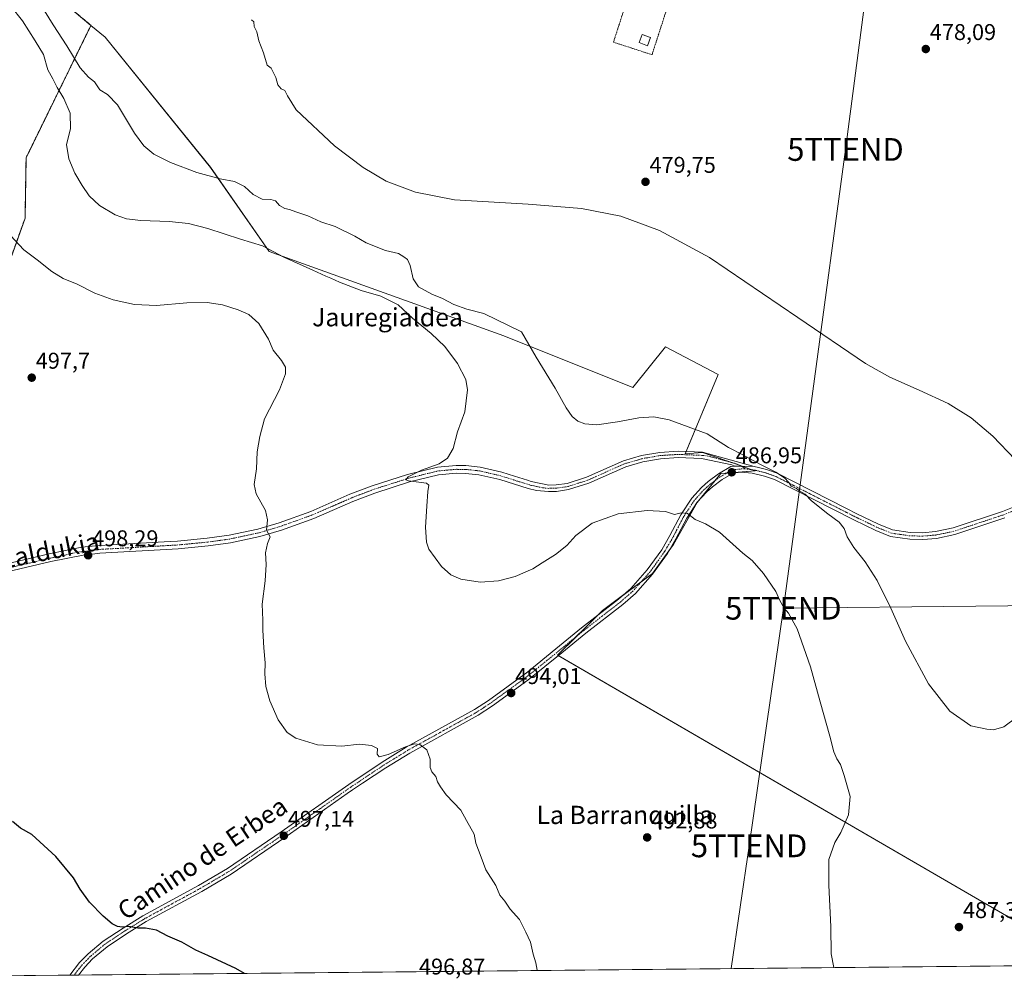
# Model space of a CAD drawing. Units: metres. Extents: x 566579 to 570020, y 4721812 to 4724159.
# Drawn here: x 566988 to 567421, y 4721812 to 4722236 of the extents above; entities that cross this region are included whole.
import ezdxf
from ezdxf.enums import TextEntityAlignment as Align

# ---------------------------------------------------------------- set-up
doc = ezdxf.new("R2010")
doc.units = ezdxf.units.M
doc.header["$MEASUREMENT"] = 0
doc.linetypes.add('TRAZO_Y_PUNTO', pattern=[1, 0.5, -0.25, 0, -0.25])
doc.linetypes.add('TRAZOS', pattern=[0.75, 0.5, -0.25])
doc.layers.get('0').update_dxf_attribs({"lineweight": 5})
for name, color, linetype, lineweight in [('Alambrada', 19, 'TRAZOS', 0), ('Arbolado forestal', 92, 'TRAZOS', 0), ('Arbolado forestal CxS', 92, 'Continuous', 0), ('Camino', 19, 'Continuous', 0), ('Camino Cxs', 19, 'Continuous', 0), ('Camino eje', 39, 'TRAZO_Y_PUNTO', 13), ('Carátula', 7, 'Continuous', 5), ('Comarca CxS', 133, 'Continuous', 0), ('Comunidad Autónoma CxS', 142, 'Continuous', 0), ('Cultivos herbáceos CxS', 92, 'Continuous', 0), ('Curva de nivel maestra', 36, 'Continuous', 30), ('Curva de nivel normal', 36, 'Continuous', 0), ('Edificación ligera', 1, 'Continuous', 0), ('Edificación ligera Cxs', 1, 'Continuous', 0), ('Municipio CxS', 142, 'Continuous', 0), ('Pista no pavimentada', 254, 'Continuous', 13), ('Pista no pavimentada Cxs', 254, 'Continuous', 0), ('Pista pavimentada eje', 135, 'TRAZO_Y_PUNTO', 0), ('Provincia CxS', 1, 'Continuous', 0), ('Punto de cota en terreno', 7, 'Continuous', 0), ('Rótulo de punto de cota en terreno', 19, 'Continuous', 0), ('Tendido', 6, 'Continuous', 0), ('Texto cartográfico', 19, 'Continuous', 0), ('Torre de tendido puntual', 7, 'Continuous', 0)]:
    doc.layers.add(name, color=color, linetype=linetype, lineweight=lineweight)
doc.styles.add('Arial', font='txt', dxfattribs={"height": 0.2})

# ---------------------------------------------------------------- blocks, each defined once
blk = doc.blocks.new('*U152')
at = {"layer": 'Cultivos herbáceos CxS', "color": 92, "linetype": 'Continuous', "lineweight": 0}
blk.add_polyline3d([(567459.62, 4721820.3, 490.39), (567224.88, 4721956.41, 493.31), (567244.55, 4721976.09, 492.7), (567266.55, 4721992.3, 492.57), (567275.81, 4722005.03, 491.31), (567286.23, 4722023.55, 489.33), (567296.65, 4722036.28, 487.31), (567311.7, 4722037.44, 485.95), (567309.52, 4722038.2, 486.05), (567304.79, 4722039.86, 486.18), (567288.54, 4722045.55, 486.47), (567280.87, 4722044.88, 486.92), (567295.46, 4722079.79, 481.27), (567272.34, 4722091.85, 481.78), (567257.98, 4722074.07, 483.46), (567201.29, 4722096.8, 485.93), (567098.03, 4722133.72, 490.21), (567072.3, 4722170.76, 484.27), (567026.02, 4722227.91, 482.77), (567019.76, 4722233.14, 482.99), (566973.77, 4722271.55, 485.09)], dxfattribs=at)
blk = doc.blocks.new('*U163')
at = {"layer": 'Cultivos herbáceos CxS', "color": 92, "linetype": 'Continuous', "lineweight": 0}
blk.add_polyline3d([(566971.54, 4722094.61, 497.39), (566990.79, 4722148.48, 493.66), (566991.22, 4722174.98, 493.02), (567019.76, 4722233.14, 482.99), (567026.02, 4722227.91, 482.77), (567072.3, 4722170.76, 484.27), (567098.03, 4722133.72, 490.21), (567201.29, 4722096.8, 485.93), (567201.29, 4722096.8, 485.93), (567257.98, 4722074.07, 483.46), (567272.34, 4722091.85, 481.78), (567295.46, 4722079.79, 481.27), (567280.87, 4722044.88, 486.92), (567288.54, 4722045.55, 486.47), (567304.79, 4722039.86, 486.18), (567309.52, 4722038.2, 486.05), (567311.7, 4722037.44, 485.95), (567296.65, 4722036.28, 487.31), (567286.23, 4722023.55, 489.33), (567275.81, 4722005.03, 491.31), (567266.55, 4721992.3, 492.57), (567244.55, 4721976.09, 492.7), (567224.88, 4721956.41, 493.31), (567459.62, 4721820.3, 490.39), (566965.06, 4721815.43, 503.55)], dxfattribs=at)
blk = doc.blocks.new('*U168')
at = {"layer": 'Curva de nivel normal', "color": 36, "linetype": 'Continuous', "lineweight": 0}
blk.add_polyline3d([(567215.91, 4721817.9, 495), (567215.87, 4721818.1, 495), (567215.29, 4721821.26, 495), (567214.1, 4721825.08, 495), (567213, 4721830.35, 495), (567210.9, 4721834.8, 495), (567208.14, 4721840.32, 495), (567204.04, 4721844.85, 495), (567201.62, 4721848.38, 495), (567199.51, 4721850.99, 495), (567197.65, 4721855.33, 495), (567193.28, 4721862.1, 495), (567191.28, 4721867.77, 495), (567188.88, 4721873.81, 495), (567188.26, 4721877.82, 495), (567184.83, 4721883.83, 495), (567182.37, 4721888.39, 495), (567175.92, 4721895.05, 495), (567173.33, 4721898.68, 495), (567172.1, 4721900.78, 495), (567171.3, 4721903.1, 495), (567169.54, 4721905.15, 495), (567168.91, 4721907.09, 495), (567168.88, 4721910.74, 495), (567167.38, 4721914.84, 495), (567164.36, 4721917.15, 495), (567162.03, 4721917.53, 495), (567158.03, 4721916.24, 495), (567150.32, 4721912.88, 495), (567146.38, 4721911.77, 495), (567145.5, 4721912.96, 495), (567145.63, 4721915.42, 495), (567143.03, 4721916.83, 495), (567137.83, 4721917.29, 495), (567130.05, 4721916.51, 495), (567119.26, 4721917.06, 495), (567109.87, 4721919.94, 495), (567105.96, 4721922.52, 495), (567102.01, 4721928.06, 495), (567098.39, 4721936.44, 495), (567096.62, 4721942.76, 495), (567096.19, 4721948.32, 495), (567096.36, 4721953.06, 495), (567095.75, 4721959.63, 495), (567095.35, 4721967.46, 495), (567095.37, 4721971.82, 495), (567095.07, 4721978.85, 495), (567096.28, 4721989.1, 495), (567096.76, 4721996.36, 495), (567096.48, 4722001.46, 495), (567097.39, 4722005.48, 495), (567098.45, 4722008.48, 495), (567096.92, 4722011.31, 495), (567097.33, 4722015.97, 495), (567096.44, 4722019.97, 495), (567092.4, 4722027.28, 495), (567091.43, 4722031.48, 495), (567092.57, 4722038.34, 495), (567092.82, 4722045.78, 495), (567093.91, 4722052.52, 495), (567096.09, 4722060.3, 495), (567102.56, 4722072.96, 495), (567105.3, 4722080.02, 495), (567105.27, 4722082.97, 495), (567103.45, 4722085.89, 495), (567099.87, 4722090.43, 495), (567097.72, 4722095.35, 495), (567093.58, 4722102.15, 495), (567089.11, 4722106.11, 495), (567084.5, 4722108.22, 495), (567077.53, 4722110.35, 495), (567070.87, 4722111.37, 495), (567061.87, 4722111.25, 495), (567048.53, 4722110.13, 495), (567038.85, 4722110.5, 495), (567029.56, 4722112.58, 495), (567021.52, 4722115.46, 495), (567013.62, 4722119.37, 495), (567007.54, 4722121.97, 495), (567002.59, 4722125, 495), (566996.07, 4722130.13, 495), (566990.21, 4722134.46, 495), (566982.48, 4722142.94, 495)], dxfattribs=at)
blk = doc.blocks.new('*U173')
at = {"layer": 'Curva de nivel normal', "color": 36, "linetype": 'Continuous', "lineweight": 0}
blk.add_polyline3d([(567346.22, 4721819.19, 490), (567345.14, 4721825.2, 490), (567344.93, 4721837.08, 490), (567344.1, 4721855.49, 490), (567344.13, 4721866.66, 490), (567346.72, 4721874.12, 490), (567349.38, 4721878.49, 490), (567352.76, 4721886.3, 490), (567353.43, 4721894.39, 490), (567350.77, 4721903.54, 490), (567349.2, 4721908.46, 490), (567347.56, 4721910.85, 490), (567346.23, 4721913.96, 490), (567344.59, 4721920.81, 490), (567340.21, 4721935.92, 490), (567336.05, 4721951.39, 490), (567330.11, 4721968.07, 490), (567326.39, 4721974.92, 490), (567324.47, 4721977.13, 490), (567322.61, 4721980.42, 490), (567320.8, 4721984.48, 490), (567315.42, 4721992.36, 490), (567310.4, 4721998.03, 490), (567306.32, 4722001.32, 490), (567300.41, 4722006.55, 490), (567296.07, 4722010.54, 490), (567289.84, 4722014.12, 490), (567285.28, 4722015.99, 490), (567281.9, 4722018.62, 490), (567279.12, 4722019.02, 490), (567276.22, 4722018.32, 490), (567272.35, 4722019.52, 490), (567264.17, 4722020.05, 490), (567251.51, 4722018.59, 490), (567240.02, 4722014.39, 490), (567232.87, 4722008.97, 490), (567228.89, 4722004.64, 490), (567223.98, 4722000.66, 490), (567218.05, 4721997.05, 490), (567213.93, 4721994.32, 490), (567206.19, 4721991.02, 490), (567198.93, 4721989.08, 490), (567190.85, 4721988.52, 490), (567182.33, 4721989.86, 490), (567177.98, 4721991.78, 490), (567173.78, 4721995.46, 490), (567168.26, 4722002.97, 490), (567167.27, 4722006.07, 490), (567166.75, 4722012.64, 490), (567167.37, 4722021.97, 490), (567167.89, 4722028.31, 490), (567168.26, 4722031.1, 490), (567167.22, 4722031.97, 490), (567159.34, 4722032.97, 490), (567158.18, 4722033.41, 490), (567159.16, 4722034.84, 490), (567164.98, 4722037.77, 490), (567172.78, 4722040.5, 490), (567176.5, 4722042.97, 490), (567179, 4722047.3, 490), (567180.92, 4722054.63, 490), (567184.06, 4722063.3, 490), (567185.32, 4722072.96, 490), (567184.57, 4722077.63, 490), (567180.85, 4722084.63, 490), (567175.32, 4722092.09, 490), (567169.24, 4722097.82, 490), (567161.1, 4722104.44, 490), (567154.78, 4722110.34, 490), (567147.21, 4722114.13, 490), (567138.55, 4722116.67, 490), (567128.97, 4722120.29, 490), (567125.22, 4722122.14, 490), (567122.92, 4722122.98, 490), (567117.32, 4722125.58, 490), (567104.56, 4722131.3, 490), (567095.2, 4722136.3, 490), (567085.53, 4722139.22, 490), (567071.13, 4722143.85, 490), (567062.65, 4722146.07, 490), (567054.16, 4722146.92, 490), (567041.72, 4722147.38, 490), (567035.32, 4722148.15, 490), (567030.46, 4722149.91, 490), (567023.5, 4722154.03, 490), (567018.98, 4722158.28, 490), (567015.84, 4722162.78, 490), (567012.67, 4722168.19, 490), (567010.02, 4722174.51, 490), (567009.01, 4722180.79, 490), (567010.72, 4722187.64, 490), (567010.68, 4722194.59, 490), (567007.88, 4722200.96, 490), (567004.86, 4722205.8, 490), (567002.98, 4722209.62, 490), (567000.73, 4722213.55, 490), (566998.84, 4722220.34, 490), (566995.22, 4722226.3, 490), (566989.68, 4722235.16, 490), (566984.56, 4722241.56, 490)], dxfattribs=at)
blk = doc.blocks.new('5PATER')
at = {"layer": 'Carátula', "linetype": 'Continuous', "lineweight": 5}
h = blk.add_hatch(color=250, dxfattribs=at)
edge = h.paths.add_edge_path()
edge.add_ellipse((0, 0.01), major_axis=(-1.33, -1.34), ratio=0.999422, start_angle=0, end_angle=360)
blk = doc.blocks.new('5TTEND')
blk.add_text('5TTEND', height=10).set_placement((0, 0), align=Align.MIDDLE_CENTER)

msp = doc.modelspace()

# ---------------------------------------------------------------- linework, layer by layer
at = {"layer": 'Alambrada', "color": 19, "linetype": 'TRAZOS', "lineweight": 0}
msp.add_polyline3d([(567268.15, 4722283.68, 479.26), (567249.42, 4722225.73, 479.49), (567266.37, 4722220.25, 478.83), (567285.12, 4722278.19, 478.55), (567270.9, 4722282.79, 479.63)], dxfattribs=at)
at = {"layer": 'Arbolado forestal', "color": 92, "linetype": 'TRAZOS', "lineweight": 0}
for points in [[(566860.24, 4722121.95, 484.42), (566891.5, 4722124.26, 490.53), (566956.32, 4722244.65, 490.26), (566973.77, 4722271.55, 485.09), (567019.76, 4722233.14, 482.99)], [(567019.76, 4722233.14, 482.99), (566991.22, 4722174.98, 493.02), (566990.78, 4722148.48, 493.66), (566971.54, 4722094.61, 497.39), (566970, 4722082.29, 497.61), (566953.84, 4722027.65, 497.55), (566949.22, 4722006.87, 497.03), (566942.01, 4721991.6, 496.55), (566941.16, 4721989.81, 496.45), (566940.76, 4721988.97, 496.39), (566931.65, 4721988.98, 495.65), (566929.37, 4721988.98, 495.45), (566928.02, 4721988.66, 495.32), (566918.27, 4721986.35, 494.24)]]:
    msp.add_polyline3d(points, dxfattribs=at)
at = {"layer": 'Arbolado forestal CxS', "color": 92, "linetype": 'Continuous', "lineweight": 0}
msp.add_polyline3d([(567019.76, 4722233.14, 482.99), (566991.22, 4722174.98, 493.02), (566990.78, 4722148.48, 493.66), (566971.54, 4722094.61, 497.39), (566970, 4722082.29, 497.61), (566953.84, 4722027.65, 497.55), (566949.22, 4722006.87, 497.03), (566940.76, 4721988.97, 496.39), (566929.37, 4721988.98, 495.45), (566918.27, 4721986.35, 494.24), (566909.42, 4721981.02, 493.14), (566889.87, 4721978.3, 491.07), (566881.08, 4721998.09, 489.84), (566871.82, 4722025.87, 488.68), (566868.34, 4722050.18, 486.56), (566864.87, 4722079.12, 485.37), (566860.24, 4722121.95, 484.42), (566891.5, 4722124.26, 490.53), (566956.32, 4722244.65, 490.26), (566973.77, 4722271.55, 485.09), (567019.76, 4722233.14, 482.99)], close=True, dxfattribs=at)
at = {"layer": 'Camino', "color": 19, "linetype": 'Continuous', "lineweight": 0}
for points in [[(566982.2, 4721996.47, 498.25), (567001.39, 4722000.95, 498.32), (567015.77, 4722003.85, 498.34), (567023.4, 4722004.61, 498.06), (567051.98, 4722006.24, 497.13), (567057.83, 4722006.58, 496.87), (567070.86, 4722007.84, 496.26), (567080.55, 4722009.17, 495.77), (567093.08, 4722011.84, 495.16), (567102.46, 4722014.65, 494.55), (567116.42, 4722019.64, 493.41), (567133.6, 4722027.14, 492.07), (567143.33, 4722030.85, 491.35), (567158.9, 4722035.84, 490.34), (567172.01, 4722039.07, 489.35), (567180.32, 4722039.81, 489.13), (567184.6, 4722039.75, 488.94), (567190.85, 4722039.1, 488.69), (567200.41, 4722036.86, 488.03), (567205.97, 4722035.1, 487.89), (567211.64, 4722033.31, 487.48), (567213.18, 4722032.82, 487.48), (567220.99, 4722031.15, 487.47), (567224.21, 4722031.23, 487.38), (567229.07, 4722031.92, 487.44), (567237.52, 4722034.62, 487.48), (567253.83, 4722041.88, 487.21), (567261.71, 4722044.15, 487.47), (567269.74, 4722045.54, 487.07), (567277.87, 4722046.06, 486.67), (567288.49, 4722045.64, 486.45), (567311.23, 4722039.4, 485.58)], [(567302.7, 4722039.49, 486.52), (567301.4, 4722040.04, 486.61), (567288.14, 4722042.84, 487.15), (567277.91, 4722043.24, 487.42), (567270.07, 4722042.74, 487.77), (567262.34, 4722041.4, 488.06), (567254.8, 4722039.23, 488.04), (567238.53, 4722031.98, 488.13), (567229.7, 4722029.17, 487.94), (567224.44, 4722028.42, 487.96), (567220.9, 4722028.33, 488.01), (567215.61, 4722028.82, 488.06), (567211.9, 4722029.63, 488.11), (567199.51, 4722033.56, 488.33), (567190.29, 4722035.71, 488.85), (567184.39, 4722036.32, 489.06), (567180.44, 4722036.39, 489.16), (567172.58, 4722035.68, 489.41), (567159.83, 4722032.54, 489.92), (567144.46, 4722027.61, 490.89), (567134.9, 4722023.96, 491.7), (567117.68, 4722016.45, 493.3), (567103.53, 4722011.4, 494.52), (567093.93, 4722008.52, 495.14), (567081.14, 4722005.8, 495.76), (567071.26, 4722004.43, 496.31), (567058.1, 4722003.16, 496.94), (567023.67, 4722001.2, 498.04), (567020.22, 4722000.85, 498.16), (567016.28, 4722000.46, 498.33), (567002.12, 4721997.6, 498.38), (566982.91, 4721993.11, 498.26)], [(567302.7, 4722039.49, 486.52), (567305.78, 4722039.44, 486.15), (567311.23, 4722039.4, 485.58)]]:
    msp.add_polyline3d(points, dxfattribs=at)
at = {"layer": 'Camino Cxs', "color": 19, "linetype": 'Continuous', "lineweight": 0}
msp.add_polyline3d([(566982.2, 4721996.47, 498.25), (567001.39, 4722000.95, 498.32), (567015.77, 4722003.85, 498.34), (567023.4, 4722004.61, 498.06), (567051.98, 4722006.24, 497.13), (567057.83, 4722006.58, 496.87), (567070.86, 4722007.84, 496.26), (567080.55, 4722009.17, 495.77), (567093.08, 4722011.84, 495.16), (567102.46, 4722014.65, 494.55), (567116.42, 4722019.64, 493.41), (567133.6, 4722027.14, 492.07), (567143.33, 4722030.85, 491.35), (567158.9, 4722035.84, 490.34), (567172.01, 4722039.07, 489.35), (567180.32, 4722039.81, 489.13), (567184.6, 4722039.75, 488.94), (567190.85, 4722039.1, 488.69), (567200.41, 4722036.86, 488.03), (567205.97, 4722035.1, 487.89), (567211.64, 4722033.31, 487.48), (567213.18, 4722032.82, 487.48), (567220.99, 4722031.15, 487.47), (567224.21, 4722031.23, 487.38), (567229.07, 4722031.92, 487.44), (567237.52, 4722034.62, 487.48), (567253.83, 4722041.88, 487.21), (567261.71, 4722044.15, 487.47), (567269.74, 4722045.54, 487.07), (567277.87, 4722046.06, 486.67), (567288.49, 4722045.64, 486.45), (567311.23, 4722039.4, 485.58), (567311.23, 4722039.4, 485.58), (567305.78, 4722039.44, 486.15), (567302.7, 4722039.49, 486.52), (567301.4, 4722040.04, 486.61), (567288.14, 4722042.84, 487.15), (567277.91, 4722043.24, 487.42), (567270.07, 4722042.74, 487.77), (567262.34, 4722041.4, 488.06), (567254.8, 4722039.23, 488.04), (567238.53, 4722031.98, 488.13), (567229.7, 4722029.17, 487.94), (567224.44, 4722028.42, 487.96), (567220.9, 4722028.33, 488.01), (567215.61, 4722028.82, 488.06), (567211.9, 4722029.63, 488.11), (567199.51, 4722033.56, 488.33), (567190.29, 4722035.71, 488.85), (567184.39, 4722036.32, 489.06), (567180.44, 4722036.39, 489.16), (567172.58, 4722035.68, 489.41), (567159.83, 4722032.54, 489.92), (567144.46, 4722027.61, 490.89), (567134.9, 4722023.96, 491.7), (567117.68, 4722016.45, 493.3), (567103.53, 4722011.4, 494.52), (567093.93, 4722008.52, 495.14), (567081.14, 4722005.8, 495.76), (567071.26, 4722004.43, 496.31), (567058.1, 4722003.16, 496.94), (567023.67, 4722001.2, 498.04), (567020.22, 4722000.85, 498.16), (567016.28, 4722000.46, 498.33), (567002.12, 4721997.6, 498.38), (566982.91, 4721993.11, 498.26)], dxfattribs=at)
at = {"layer": 'Camino eje', "color": 39, "linetype": 'TRAZO_Y_PUNTO', "lineweight": 13}
msp.add_polyline3d([(567307.1, 4722038.37, 486.27), (567305.78, 4722039.44, 486.15), (567303.34, 4722040.55, 486.26), (567290.97, 4722043.94, 486.79), (567288.32, 4722044.24, 486.82), (567283.01, 4722044.45, 486.97), (567277.89, 4722044.65, 487.04), (567269.91, 4722044.14, 487.44), (567262.03, 4722042.78, 487.8), (567254.32, 4722040.56, 487.62), (567246.16, 4722036.93, 487.75), (567238.03, 4722033.3, 487.85), (567233.8, 4722031.95, 487.89), (567229.39, 4722030.55, 487.7), (567224.33, 4722029.83, 487.67), (567220.95, 4722029.74, 487.74), (567218.3, 4722029.99, 487.76), (567214.4, 4722030.82, 487.77), (567212.54, 4722031.23, 487.8), (567211.65, 4722031.51, 487.8), (567208.81, 4722032.41, 487.96), (567202.74, 4722034.33, 488.12), (567199.96, 4722035.21, 488.19), (567195.35, 4722036.29, 488.45), (567190.57, 4722037.41, 488.73), (567184.5, 4722038.04, 488.85), (567182.52, 4722038.07, 488.91), (567180.38, 4722038.1, 488.97), (567176.45, 4722037.75, 489.14), (567172.3, 4722037.38, 489.29), (567159.37, 4722034.19, 489.98), (567143.9, 4722029.23, 490.99), (567139.03, 4722027.38, 491.39), (567134.25, 4722025.55, 491.86), (567125.66, 4722021.8, 492.57), (567117.05, 4722018.05, 493.3), (567109.98, 4722015.52, 494.02), (567103, 4722013.03, 494.5), (567093.51, 4722010.18, 495.15), (567087.11, 4722008.82, 495.47), (567080.85, 4722007.49, 495.76), (567075.91, 4722006.8, 496.02), (567071.06, 4722006.14, 496.29), (567057.97, 4722004.87, 496.91), (567055.04, 4722004.7, 497.04), (567023.54, 4722002.91, 498.08), (567021.81, 4722002.73, 498.13), (567017.38, 4722002.07, 498.32), (567013.57, 4722001.69, 498.32), (567007.55, 4722000.23, 498.3), (567000.36, 4721998.78, 498.39), (566994.35, 4721997.31, 498.38), (566984.75, 4721995.07, 498.3)], dxfattribs=at)
at = {"layer": 'Comarca CxS', "color": 133, "linetype": 'Continuous', "lineweight": 0}
msp.add_polyline3d([(570019.8, 4721845.54, 479.63), (566604.16, 4721811.87, 494.22), (566581.95, 4724125.18, 514.95), (566733.33, 4724126.67, 517.57), (566967.83, 4724128.99, 529.53), (567105.79, 4724130.35, 521.98), (568687.17, 4724145.95, 544.48), (569996.45, 4724158.86, 532.26), (570019.8, 4721845.54, 479.63)], close=True, dxfattribs=at)
msp.add_polyline3d([(570019.8, 4721845.54, 479.63), (566604.16, 4721811.87, 494.22), (566581.95, 4724125.18, 514.95), (566733.33, 4724126.67, 517.57), (566967.83, 4724128.99, 529.53), (567105.79, 4724130.35, 521.98), (568687.17, 4724145.95, 544.48), (569996.45, 4724158.86, 532.26), (570019.8, 4721845.54, 479.63)], close=True, dxfattribs=at)
at = {"layer": 'Comunidad Autónoma CxS', "color": 142, "linetype": 'Continuous', "lineweight": 0}
msp.add_polyline3d([(568432.82, 4721829.9, 470.58), (566604.16, 4721811.87, 494.22), (566596.35, 4722625.54, 487.1), (566581.95, 4724125.18, 514.95), (568687.17, 4724145.95, 544.48), (569996.45, 4724158.86, 532.26), (570011.56, 4722661.75, 459.1), (570019.8, 4721845.54, 479.63), (568432.82, 4721829.9, 470.58)], close=True, dxfattribs=at)
msp.add_polyline3d([(568432.82, 4721829.9, 470.58), (566604.16, 4721811.87, 494.22), (566596.35, 4722625.54, 487.1), (566581.95, 4724125.18, 514.95), (568687.17, 4724145.95, 544.48), (569996.45, 4724158.86, 532.26), (570011.56, 4722661.75, 459.1), (570019.8, 4721845.54, 479.63), (568432.82, 4721829.9, 470.58)], close=True, dxfattribs=at)
at = {"layer": 'Cultivos herbáceos CxS', "color": 92, "linetype": 'Continuous', "lineweight": 0}
for points in [[(566860.24, 4722121.95, 484.42), (566891.5, 4722124.26, 490.53), (566956.32, 4722244.65, 490.26), (566973.77, 4722271.55, 485.09), (567019.76, 4722233.14, 482.99)], [(567019.76, 4722233.14, 482.99), (566991.22, 4722174.98, 493.02), (566990.78, 4722148.48, 493.66), (566971.54, 4722094.61, 497.39), (566970, 4722082.29, 497.61), (566953.84, 4722027.65, 497.55), (566949.22, 4722006.87, 497.03), (566942.01, 4721991.6, 496.55), (566941.16, 4721989.81, 496.45), (566940.76, 4721988.97, 496.39), (566931.65, 4721988.98, 495.65), (566929.37, 4721988.98, 495.45), (566928.02, 4721988.66, 495.32), (566918.27, 4721986.35, 494.24)], [(567459.62, 4721820.3, 490.39), (567225.17, 4721956.24, 493.33), (567224.87, 4721956.41, 493.31), (567233.17, 4721964.71, 493.16), (567242.28, 4721973.81, 493), (567244.55, 4721976.09, 492.7), (567253.41, 4721982.61, 492.56), (567261.61, 4721988.66, 492.65), (567266.55, 4721992.3, 492.57), (567273.82, 4722002.3, 491.62), (567275.81, 4722005.03, 491.31), (567286.23, 4722023.55, 489.33), (567286.83, 4722024.29, 489.21), (567294.1, 4722033.17, 487.87), (567296.65, 4722036.28, 487.31), (567299.2, 4722036.48, 487.09), (567311.69, 4722037.44, 485.95), (567310.52, 4722037.85, 486.01), (567309.52, 4722038.2, 486.05), (567305.99, 4722039.44, 486.13), (567305.1, 4722039.75, 486.17), (567304.78, 4722039.86, 486.18), (567300.92, 4722041.21, 486.52), (567288.54, 4722045.55, 486.47), (567280.87, 4722044.88, 486.92), (567281.31, 4722045.92, 486.63), (567295.46, 4722079.79, 481.27), (567272.34, 4722091.85, 481.78), (567257.98, 4722074.07, 483.46), (567201.29, 4722096.8, 485.93), (567098.03, 4722133.72, 490.21), (567072.3, 4722170.77, 484.27), (567026.02, 4722227.91, 482.77), (567019.76, 4722233.14, 482.99)], [(567459.62, 4721820.3, 490.39), (567225.17, 4721956.24, 493.33), (567224.87, 4721956.41, 493.31), (567233.17, 4721964.71, 493.16), (567242.28, 4721973.81, 493), (567244.55, 4721976.09, 492.7), (567253.41, 4721982.61, 492.56), (567261.61, 4721988.66, 492.65), (567266.55, 4721992.3, 492.57), (567273.82, 4722002.3, 491.62), (567275.81, 4722005.03, 491.31), (567286.23, 4722023.55, 489.33), (567286.83, 4722024.29, 489.21), (567294.1, 4722033.17, 487.87), (567296.65, 4722036.28, 487.31), (567299.2, 4722036.48, 487.09), (567311.69, 4722037.44, 485.95), (567310.52, 4722037.85, 486.01), (567309.52, 4722038.2, 486.05), (567305.99, 4722039.44, 486.13), (567305.1, 4722039.75, 486.17), (567304.78, 4722039.86, 486.18), (567300.92, 4722041.21, 486.52), (567288.54, 4722045.55, 486.47), (567280.87, 4722044.88, 486.92), (567281.31, 4722045.92, 486.63), (567295.46, 4722079.79, 481.27), (567272.34, 4722091.85, 481.78), (567257.98, 4722074.07, 483.46), (567201.29, 4722096.8, 485.93), (567098.03, 4722133.72, 490.21), (567072.3, 4722170.77, 484.27), (567026.02, 4722227.91, 482.77), (567019.76, 4722233.14, 482.99)], [(567459.62, 4721820.3, 490.39), (567014.21, 4721815.91, 501.78), (567012.33, 4721815.89, 501.9), (567010.44, 4721815.88, 501.98), (566965.05, 4721815.43, 503.55)]]:
    msp.add_polyline3d(points, dxfattribs=at)
at = {"layer": 'Curva de nivel maestra', "color": 36, "linetype": 'Continuous', "lineweight": 30}
msp.add_polyline3d([(567087.21, 4721816.63, 500), (567083.38, 4721818.78, 500), (567071.11, 4721824.56, 500), (567065.9, 4721826.85, 500), (567059.65, 4721830.44, 500), (567053.49, 4721832.95, 500), (567048.5, 4721835.62, 500), (567043.74, 4721836.54, 500), (567040.4, 4721836.52, 500), (567036.4, 4721837.22, 500), (567033.42, 4721836.94, 500), (567031.46, 4721837.19, 500), (567029, 4721838.47, 500), (567025.06, 4721841.77, 500), (567019.14, 4721847.92, 500), (567015.02, 4721853.62, 500), (567012.1, 4721858.65, 500), (567004.37, 4721867.94, 500), (566993.79, 4721877.73, 500), (566988.73, 4721880.5, 500), (566985.28, 4721883.34, 500)], dxfattribs=at)
at = {"layer": 'Curva de nivel normal', "color": 36, "linetype": 'Continuous', "lineweight": 0}
for points in [[(566999.4, 4722239.52, 485), (567003.09, 4722233.39, 485), (567009.16, 4722224.12, 485), (567015.06, 4722214.43, 485), (567018.66, 4722210.4, 485), (567021.3, 4722208.31, 485), (567023.58, 4722204.77, 485), (567027.04, 4722202.7, 485), (567031.36, 4722198.15, 485), (567038.92, 4722185.84, 485), (567043.03, 4722180.14, 485), (567047.44, 4722176.61, 485), (567054.72, 4722172.82, 485), (567066.35, 4722168.54, 485), (567076.47, 4722165.72, 485), (567082.89, 4722164.6, 485), (567087.28, 4722162.41, 485), (567091.12, 4722158.88, 485), (567094.98, 4722156.76, 485), (567098.78, 4722156.66, 485), (567100.92, 4722156.05, 485), (567102.63, 4722154.06, 485), (567104.91, 4722152.68, 485), (567107.07, 4722152.28, 485), (567109.84, 4722151.22, 485), (567115.14, 4722149.4, 485), (567120.81, 4722146.75, 485), (567127.09, 4722144.72, 485), (567135.68, 4722140.48, 485), (567140.67, 4722137.62, 485), (567149.2, 4722134.2, 485), (567154.96, 4722132.84, 485), (567157.24, 4722131.45, 485), (567158.9, 4722130.31, 485), (567160.06, 4722127.64, 485), (567161.34, 4722121.74, 485), (567163.66, 4722118.32, 485), (567169.52, 4722115.11, 485), (567174.27, 4722113.19, 485), (567179.26, 4722110.56, 485), (567184.98, 4722108.4, 485), (567192.4, 4722106.56, 485), (567209.07, 4722098.52, 485), (567215.49, 4722087.42, 485), (567223.78, 4722073.72, 485), (567228.58, 4722065.12, 485), (567231.21, 4722061.34, 485), (567233.75, 4722059.28, 485), (567236.82, 4722058.05, 485), (567242.07, 4722057.66, 485), (567251.18, 4722058.89, 485), (567260.5, 4722060.78, 485), (567267.15, 4722061.23, 485), (567273.95, 4722059.87, 485), (567290.55, 4722053.68, 485), (567299.93, 4722047.73, 485), (567306.34, 4722044.47, 485), (567314.1, 4722040.23, 485), (567320.72, 4722036.86, 485), (567324.55, 4722034.36, 485), (567326.45, 4722032.25, 485), (567327.56, 4722030.69, 485), (567329.88, 4722029.69, 485), (567331.4, 4722028.54, 485), (567333.64, 4722027.2, 485), (567336.48, 4722024.26, 485), (567343.61, 4722018.5, 485), (567348.68, 4722014.83, 485), (567350.82, 4722012.17, 485), (567352.22, 4722008.5, 485), (567355.02, 4722003.7, 485), (567360.04, 4721997.46, 485), (567365.39, 4721989.31, 485), (567371.34, 4721977.1, 485), (567377.76, 4721962.58, 485), (567387.95, 4721943.88, 485), (567397.32, 4721931.92, 485), (567406.5, 4721925.44, 485), (567413.51, 4721924.01, 485), (567416.5, 4721923.67, 485), (567421, 4721924.95, 485), (567426.75, 4721929.19, 485)], [(567425.93, 4722042.46, 480), (567416.21, 4722052.67, 480), (567406.69, 4722060.71, 480), (567396.59, 4722066.95, 480), (567383.77, 4722072.83, 480), (567370.93, 4722078.63, 480), (567360.22, 4722084.54, 480), (567330.42, 4722104.84, 480), (567291.58, 4722131.09, 480), (567269.73, 4722143, 480), (567252.71, 4722149.29, 480), (567235.4, 4722152.75, 480), (567211.92, 4722154.53, 480), (567179.59, 4722156.55, 480), (567162.36, 4722159.83, 480), (567149.55, 4722164.71, 480), (567139.33, 4722170.65, 480), (567126.77, 4722180.26, 480), (567109.94, 4722196.04, 480), (567106.1, 4722202.2, 480), (567104.99, 4722204.5, 480), (567103.32, 4722205.29, 480), (567101.96, 4722207.02, 480), (567101.02, 4722210.28, 480), (567098.9, 4722214.26, 480), (567097.24, 4722215.65, 480), (567095.65, 4722221.06, 480), (567093.6, 4722226.4, 480), (567092.67, 4722230.28, 480), (567091.55, 4722232.68, 480), (567091.29, 4722234.7, 480), (567090.25, 4722235.63, 480)]]:
    msp.add_polyline3d(points, dxfattribs=at)
at = {"layer": 'Edificación ligera', "color": 1, "linetype": 'Continuous', "lineweight": 0}
msp.add_polyline3d([(567265.76, 4722227.73, 480.39), (567264.39, 4722224.15, 479.74), (567260.73, 4722225.55, 480.63), (567262.08, 4722229.13, 480.64), (567265.76, 4722227.73, 480.39)], dxfattribs=at)
at = {"layer": 'Edificación ligera Cxs', "color": 1, "linetype": 'Continuous', "lineweight": 0}
msp.add_polyline3d([(567265.76, 4722227.73, 480.39), (567264.39, 4722224.15, 479.74), (567260.73, 4722225.55, 480.63), (567262.08, 4722229.13, 480.64), (567265.76, 4722227.73, 480.39)], close=True, dxfattribs=at)
at = {"layer": 'Municipio CxS', "color": 142, "linetype": 'Continuous', "lineweight": 0}
msp.add_polyline3d([(568432.82, 4721829.9, 470.58), (566604.16, 4721811.87, 494.22), (566596.35, 4722625.54, 487.1)], dxfattribs=at)
msp.add_polyline3d([(568432.82, 4721829.9, 470.58), (566604.16, 4721811.87, 494.22), (566596.35, 4722625.54, 487.1)], dxfattribs=at)
at = {"layer": 'Pista no pavimentada', "color": 254, "linetype": 'Continuous', "lineweight": 13}
for points in [[(567010.44, 4721815.88, 501.98), (567010.47, 4721815.9, 501.98), (567014.77, 4721821.38, 501.6), (567018.46, 4721825.18, 501.23), (567025.1, 4721830.75, 500.63), (567033.86, 4721836.55, 499.97), (567042.55, 4721841.93, 499.38), (567067.08, 4721855.26, 498.17), (567079.75, 4721862.73, 497.7), (567103.33, 4721878.8, 496.85), (567133.07, 4721899.69, 495.85), (567147.71, 4721909.43, 495.31), (567158.36, 4721915.97, 494.93), (567188.38, 4721932.55, 493.97), (567194.51, 4721936.56, 493.81), (567211.77, 4721949.19, 493.41), (567224.13, 4721959.24, 493.01), (567235.42, 4721968.49, 493), (567251.65, 4721981.09, 492.6), (567256.99, 4721985.72, 492.58), (567264.25, 4721993.89, 492.24), (567270.62, 4722002.77, 491.64), (567274.25, 4722008.96, 490.91), (567279.03, 4722018.16, 489.97), (567283.88, 4722025.49, 489.18), (567288.13, 4722030.18, 488.54), (567291, 4722032.75, 488.22), (567295.54, 4722036.09, 487.45), (567301.01, 4722039.27, 486.73), (567302.7, 4722039.49, 486.52)], [(567302.7, 4722039.49, 486.52), (567305.78, 4722039.44, 486.15), (567311.23, 4722039.4, 485.58)], [(567311.23, 4722039.4, 485.58), (567313.23, 4722038.85, 485.46), (567316.63, 4722038.02, 485.11), (567321.35, 4722036.36, 484.54), (567351.92, 4722020.82, 482.78), (567356.34, 4722018.57, 482.56), (567365.92, 4722013.98, 482.14), (567372.04, 4722011.51, 481.7), (567379.88, 4722010.37, 481.6), (567385.3, 4722010.26, 481.51), (567390.92, 4722010.72, 481.29), (567398.68, 4722012.34, 481.03), (567420.43, 4722019.55, 480.65), (567439.49, 4722027.17, 480.07)], [(567421.46, 4722016.73, 481.04), (567399.46, 4722009.44, 481.19), (567391.35, 4722007.74, 481.65), (567385.39, 4722007.26, 481.82), (567379.63, 4722007.38, 481.84), (567371.25, 4722008.59, 482.05), (567364.71, 4722011.23, 482.46), (567355.02, 4722015.88, 483.08), (567320.17, 4722033.59, 485.35), (567315.78, 4722035.14, 485.67), (567310.4, 4722036.46, 486.26), (567305.36, 4722036.78, 486.63), (567301.99, 4722036.37, 486.89), (567297.18, 4722033.58, 487.48), (567292.89, 4722030.41, 488.28), (567290.25, 4722028.04, 488.6), (567286.25, 4722023.65, 489.31), (567281.62, 4722016.63, 490.11), (567276.87, 4722007.51, 491.12), (567273.14, 4722001.13, 491.77), (567266.6, 4721992.01, 492.57), (567259.1, 4721983.58, 492.91), (567253.55, 4721978.77, 493.03), (567237.29, 4721966.14, 493.29), (567226.69, 4721957.46, 493.4), (567211.78, 4721945.49, 493.69), (567196.18, 4721934.13, 494.1), (567189.89, 4721930.03, 494.22), (567159.84, 4721913.43, 495.16), (567149.3, 4721906.96, 495.44), (567139.12, 4721900.18, 495.75), (567134.74, 4721897.27, 495.92), (567132.44, 4721895.66, 496.01), (567105.01, 4721876.38, 497.02), (567081.33, 4721860.25, 497.81), (567068.53, 4721852.7, 498.34), (567044.03, 4721839.39, 499.65), (567035.44, 4721834.08, 500.14), (567026.86, 4721828.39, 500.75), (567020.46, 4721823.02, 501.24), (567016.99, 4721819.44, 501.55), (567014.21, 4721815.91, 501.78)], [(567014.21, 4721815.91, 501.78), (567010.44, 4721815.88, 501.98)]]:
    msp.add_polyline3d(points, dxfattribs=at)
at = {"layer": 'Pista no pavimentada Cxs', "color": 254, "linetype": 'Continuous', "lineweight": 0}
msp.add_polyline3d([(567421.46, 4722016.73, 481.04), (567399.46, 4722009.44, 481.19), (567391.35, 4722007.74, 481.65), (567385.39, 4722007.26, 481.82), (567379.63, 4722007.38, 481.84), (567371.25, 4722008.59, 482.05), (567364.71, 4722011.23, 482.46), (567355.02, 4722015.88, 483.08), (567320.17, 4722033.59, 485.35), (567315.78, 4722035.14, 485.67), (567310.4, 4722036.46, 486.26), (567305.36, 4722036.78, 486.63), (567301.99, 4722036.37, 486.89), (567297.18, 4722033.58, 487.48), (567292.89, 4722030.41, 488.28), (567290.25, 4722028.04, 488.6), (567286.25, 4722023.65, 489.31), (567281.62, 4722016.63, 490.11), (567276.87, 4722007.51, 491.12), (567273.14, 4722001.13, 491.77), (567266.6, 4721992.01, 492.57), (567259.1, 4721983.58, 492.91), (567253.55, 4721978.77, 493.03), (567237.29, 4721966.14, 493.29), (567226.69, 4721957.46, 493.4), (567211.78, 4721945.49, 493.69), (567196.18, 4721934.13, 494.1), (567189.89, 4721930.03, 494.22), (567159.84, 4721913.43, 495.16), (567149.3, 4721906.96, 495.44), (567139.12, 4721900.18, 495.75), (567134.74, 4721897.27, 495.92), (567132.44, 4721895.66, 496.01), (567105.01, 4721876.38, 497.02), (567081.33, 4721860.25, 497.81), (567068.53, 4721852.7, 498.34), (567044.03, 4721839.39, 499.65), (567035.44, 4721834.08, 500.14), (567026.86, 4721828.39, 500.75), (567020.46, 4721823.02, 501.24), (567016.99, 4721819.44, 501.55), (567014.21, 4721815.91, 501.78), (567010.44, 4721815.88, 501.98), (567010.47, 4721815.9, 501.98), (567014.77, 4721821.38, 501.6), (567018.46, 4721825.18, 501.23), (567025.1, 4721830.75, 500.63), (567033.86, 4721836.55, 499.97), (567042.55, 4721841.93, 499.38), (567067.08, 4721855.26, 498.17), (567079.75, 4721862.73, 497.7), (567103.33, 4721878.8, 496.85), (567133.07, 4721899.69, 495.85), (567147.71, 4721909.43, 495.31), (567158.36, 4721915.97, 494.93), (567188.38, 4721932.55, 493.97), (567194.51, 4721936.56, 493.81), (567211.77, 4721949.19, 493.41), (567224.13, 4721959.24, 493.01), (567235.42, 4721968.49, 493), (567251.65, 4721981.09, 492.6), (567256.99, 4721985.72, 492.58), (567264.25, 4721993.89, 492.24), (567270.62, 4722002.77, 491.64), (567274.25, 4722008.96, 490.91), (567279.03, 4722018.16, 489.97), (567283.88, 4722025.49, 489.18), (567288.13, 4722030.18, 488.54), (567291, 4722032.75, 488.22), (567295.54, 4722036.09, 487.45), (567301.01, 4722039.27, 486.73), (567302.7, 4722039.49, 486.52), (567305.78, 4722039.44, 486.15), (567311.23, 4722039.4, 485.58), (567313.23, 4722038.85, 485.46), (567316.63, 4722038.02, 485.11), (567321.35, 4722036.36, 484.54), (567351.92, 4722020.82, 482.78), (567356.34, 4722018.57, 482.56), (567365.92, 4722013.98, 482.14), (567372.04, 4722011.51, 481.7), (567379.88, 4722010.37, 481.6), (567385.3, 4722010.26, 481.51), (567390.92, 4722010.72, 481.29), (567398.68, 4722012.34, 481.03), (567420.43, 4722019.55, 480.65), (567439.49, 4722027.17, 480.07)], dxfattribs=at)
at = {"layer": 'Pista pavimentada eje', "color": 135, "linetype": 'TRAZO_Y_PUNTO', "lineweight": 0}
for points in [[(567307.1, 4722038.37, 486.27), (567303.96, 4722038.14, 486.58), (567301.5, 4722037.82, 486.82), (567298.77, 4722036.23, 487.14), (567296.36, 4722034.84, 487.45), (567294.09, 4722033.17, 487.87), (567291.95, 4722031.58, 488.24), (567290.51, 4722030.3, 488.42), (567289.19, 4722029.11, 488.56), (567287.19, 4722026.92, 488.89), (567285.07, 4722024.57, 489.24), (567282.64, 4722020.91, 489.66), (567280.33, 4722017.4, 490.06), (567277.94, 4722012.8, 490.48), (567275.56, 4722008.24, 491.05), (567273.75, 4722005.14, 491.32), (567271.88, 4722001.95, 491.75), (567265.43, 4721992.95, 492.44), (567261.8, 4721988.87, 492.63), (567258.05, 4721984.65, 492.78), (567252.6, 4721979.93, 492.85), (567244.47, 4721973.62, 493.1), (567236.36, 4721967.32, 493.22), (567225.41, 4721958.35, 493.28), (567219.23, 4721953.33, 493.37), (567211.78, 4721947.34, 493.62), (567203.15, 4721941.03, 493.66), (567195.35, 4721935.35, 493.96), (567192.28, 4721933.34, 494.14), (567189.14, 4721931.29, 494.11), (567159.1, 4721914.7, 495.04), (567148.51, 4721908.2, 495.4), (567143.42, 4721904.81, 495.54), (567136.1, 4721899.94, 495.78), (567133.91, 4721898.48, 495.94), (567132.76, 4721897.68, 495.97), (567117.89, 4721887.23, 496.58), (567104.17, 4721877.59, 496.95), (567092.38, 4721869.56, 497.41), (567080.54, 4721861.49, 497.77), (567067.81, 4721853.98, 498.27), (567043.29, 4721840.66, 499.51), (567038.95, 4721837.97, 499.79), (567034.65, 4721835.32, 500.06), (567030.36, 4721832.47, 500.45), (567025.98, 4721829.57, 500.68), (567019.46, 4721824.1, 501.25), (567017.62, 4721822.2, 501.44), (567015.88, 4721820.41, 501.58), (567014.56, 4721818.74, 501.71), (567012.35, 4721815.92, 501.89), (567012.33, 4721815.89, 501.9)], [(567430.54, 4722021.97, 480.52), (567420.95, 4722018.14, 480.81), (567399.07, 4722010.89, 481.12), (567395.19, 4722010.08, 481.22), (567391.14, 4722009.23, 481.46), (567388.16, 4722008.99, 481.57), (567385.35, 4722008.76, 481.65), (567379.76, 4722008.88, 481.72), (567375.84, 4722009.45, 481.8), (567371.65, 4722010.05, 481.87), (567365.32, 4722012.61, 482.28), (567360.47, 4722014.93, 482.51), (567355.68, 4722017.23, 482.8), (567353.47, 4722018.35, 482.95), (567336.05, 4722027.21, 484.57), (567320.76, 4722034.98, 484.96), (567318.4, 4722035.81, 485.15), (567316.21, 4722036.58, 485.39), (567314.51, 4722037, 485.6), (567311.82, 4722037.66, 485.9), (567307.1, 4722038.37, 486.27)]]:
    msp.add_polyline3d(points, dxfattribs=at)
at = {"layer": 'Provincia CxS', "color": 1, "linetype": 'Continuous', "lineweight": 0}
msp.add_polyline3d([(570019.8, 4721845.54, 479.63), (566604.16, 4721811.87, 494.22), (566581.95, 4724125.18, 514.95), (569996.45, 4724158.86, 532.26), (570019.8, 4721845.54, 479.63)], close=True, dxfattribs=at)
msp.add_polyline3d([(570019.8, 4721845.54, 479.63), (566604.16, 4721811.87, 494.22), (566581.95, 4724125.18, 514.95), (569996.45, 4724158.86, 532.26), (570019.8, 4721845.54, 479.63)], close=True, dxfattribs=at)
at = {"layer": 'Tendido', "color": 6, "linetype": 'Continuous', "lineweight": 0}
for points in [[(567324.1, 4721977.08, 489.98), (567351.41, 4722178.62, 478.68), (567368.12, 4722306.17, 477.51), (567377.28, 4722372.98, 474)], [(567324.1, 4721977.08, 489.98), (567493.27, 4721978.91, 488.02), (567600.96, 4721980.08, 483.58), (567642.62, 4722053.74, 477.36), (567658.48, 4722054.58, 477.09)], [(567301.1, 4721818.74, 491.82), (567309.03, 4721872.7, 491.44), (567324.1, 4721977.08, 489.98)]]:
    msp.add_polyline3d(points, dxfattribs=at)

# ---------------------------------------------------------------- block references
at = {"layer": 'Cultivos herbáceos CxS', "color": 92, "linetype": 'Continuous', "lineweight": 0}
for name in ['*U152', '*U163']:
    msp.add_blockref(name, (0, 0), dxfattribs=at)
at = {"layer": 'Curva de nivel normal', "color": 36, "linetype": 'Continuous', "lineweight": 0}
for name in ['*U173', '*U168']:
    msp.add_blockref(name, (0, 0), dxfattribs=at)
at = {"layer": 'Punto de cota en terreno', "linetype": 'Continuous', "lineweight": 0}
for p in [(567386.7, 4722222.73, 478.09), (567263.5, 4722164.4, 479.75), (566993.72, 4722078.36, 497.7), (567301.41, 4722036.8, 486.95), (567018.5, 4722000.34, 498.29), (567204.46, 4721939.82, 494.01), (567104.52, 4721877.11, 497.14), (567264.23, 4721876.38, 492.88), (567401.28, 4721837.01, 487.37)]:
    msp.add_blockref('5PATER', p, dxfattribs=at)
at = {"layer": 'Torre de tendido puntual', "linetype": 'Continuous', "lineweight": 0}
for p in [(567351.41, 4722178.62, 478.69), (567324.1, 4721977.08, 489.97), (567309.03, 4721872.7, 491.46)]:
    msp.add_blockref('5TTEND', p, dxfattribs=at)

# ---------------------------------------------------------------- texts
at = {"layer": 'Rótulo de punto de cota en terreno', "color": 19, "linetype": 'Continuous', "lineweight": 0, "style": 'Arial'}
for s, p in [('478,09', (567388.46, 4722224.49)), ('479,75', (567265.26, 4722166.16)), ('497,7', (566995.48, 4722080.12)), ('486,95', (567303.17, 4722038.56)), ('498,29', (567020.26, 4722002.1)), ('494,01', (567206.22, 4721941.58)), ('497,14', (567106.28, 4721878.87)), ('492,88', (567265.99, 4721878.14)), ('487,37', (567403.04, 4721838.77)), ('496,87', (567163.94, 4721813.98))]:
    msp.add_text(s, height=7, dxfattribs=at).set_placement(p, align=Align.BOTTOM_LEFT)
at = {"layer": 'Texto cartográfico', "color": 19, "linetype": 'Continuous', "lineweight": 0, "style": 'Arial'}
for s, p in [('Jauregialdea', (567150.1, 4722104.91)), ('La Barranquilla', (567254.5, 4721886.28))]:
    msp.add_text(s, height=8, dxfattribs=at).set_placement(p, align=Align.MIDDLE_CENTER)
for s, rotation, p in [('Camino de Zaldukia', 11.1863, (566973.41, 4721996.87)), ('Camino de Erbea', 33.8951, (567068.75, 4721867.26))]:
    msp.add_text(s, height=8, rotation=rotation, dxfattribs=at).set_placement(p, align=Align.MIDDLE_CENTER)

doc.saveas('drawing.dxf')
